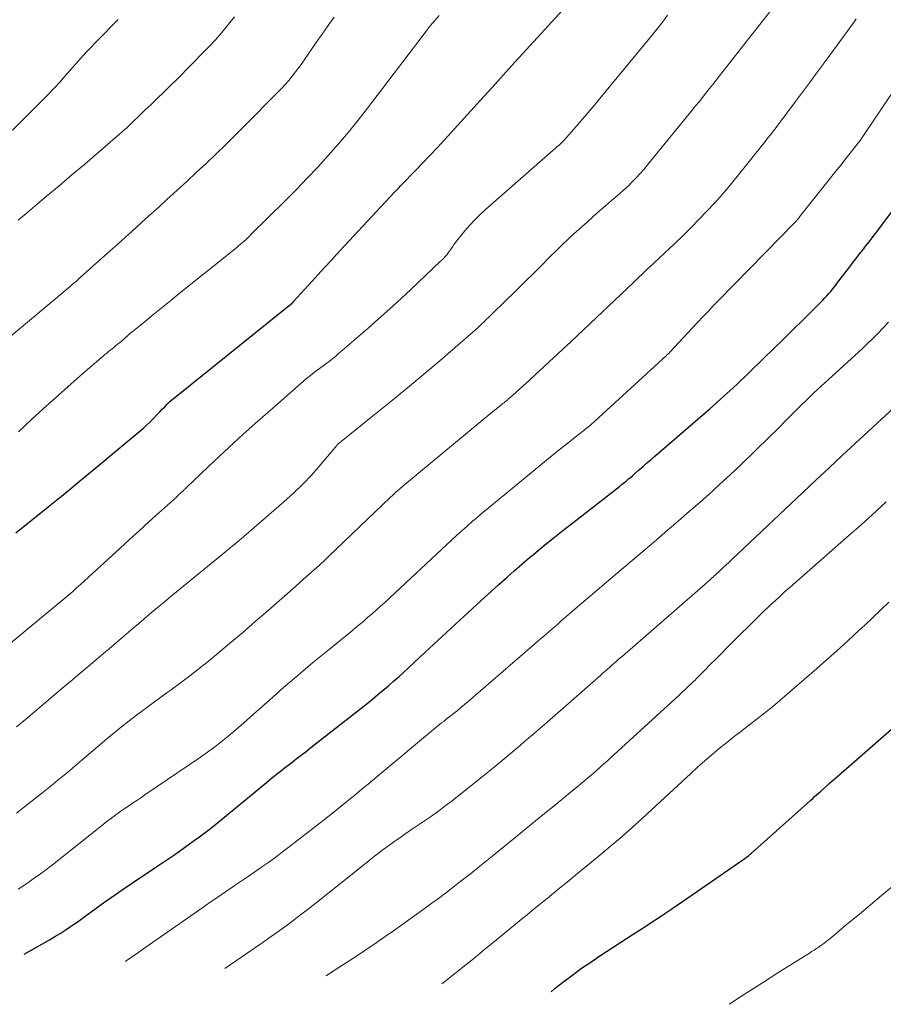
# Model space of a CAD drawing. Units: feet. Extents: x 1915000 to 1920001, y 496271 to 500000.
# Drawn here: x 1916544 to 1916644, y 496489 to 496604 of the extents above; entities that cross this region are included whole.
import ezdxf

# ---------------------------------------------------------------- set-up
doc = ezdxf.new("R2010")
doc.units = ezdxf.units.FT
doc.header["$LTSCALE"] = 100
doc.header["$MEASUREMENT"] = 0
doc.layers.add('CONTOUR INDEX', color=32, linetype='Continuous', lineweight=25)
doc.layers.add('CONTOUR INTERMEDIATE', color=40, linetype='Continuous', lineweight=15)

msp = doc.modelspace()

# ---------------------------------------------------------------- linework, layer by layer
at = {"layer": 'CONTOUR INDEX', "flags": 128}
for points, elevation in [([(1916543.64, 496543.99), (1916547.38, 496547.02), (1916549.31, 496548.58), (1916551.24, 496550.16), (1916553.15, 496551.75), (1916555.06, 496553.34), (1916558.49, 496556.23), (1916558.82, 496556.52), (1916559.15, 496556.82), (1916559.46, 496557.13), (1916559.77, 496557.45), (1916559.83, 496557.52), (1916560.11, 496557.81), (1916560.38, 496558.09), (1916560.65, 496558.38), (1916560.93, 496558.67), (1916561.21, 496558.95), (1916561.49, 496559.22), (1916561.79, 496559.49), (1916562.09, 496559.74), (1916574.61, 496569.81), (1916574.76, 496569.93), (1916574.91, 496570.05), (1916575.06, 496570.17), (1916575.21, 496570.29), (1916575.52, 496570.53), (1916575.58, 496570.58), (1916575.72, 496570.7), (1916575.74, 496570.72), (1916575.75, 496570.73), (1916575.77, 496570.75), (1916575.79, 496570.76), (1916575.85, 496570.83), (1916575.87, 496570.84), (1916575.88, 496570.86), (1916575.9, 496570.88), (1916575.91, 496570.89), (1916578.04, 496573.23), (1916579.12, 496574.42), (1916580.2, 496575.6), (1916581.29, 496576.78), (1916582.38, 496577.95), (1916587.63, 496583.59), (1916587.74, 496583.71), (1916587.85, 496583.83), (1916587.97, 496583.94), (1916588.08, 496584.06), (1916588.19, 496584.17), (1916588.3, 496584.29), (1916588.41, 496584.41), (1916588.53, 496584.52), (1916590.03, 496586.07), (1916590.89, 496586.97), (1916591.75, 496587.87), (1916592.59, 496588.78), (1916593.43, 496589.69), (1916597.63, 496594.32), (1916598.96, 496595.79), (1916600.29, 496597.25), (1916601.62, 496598.72), (1916602.96, 496600.18), (1916608, 496605.71)], 940), ([(1916544.62, 496495.02), (1916547.53, 496496.7), (1916548.15, 496497.07), (1916548.77, 496497.45), (1916549.37, 496497.84), (1916549.98, 496498.24), (1916550.09, 496498.32), (1916550.63, 496498.69), (1916551.17, 496499.06), (1916551.7, 496499.45), (1916552.23, 496499.83), (1916553.13, 496500.48), (1916554.11, 496501.19), (1916555.09, 496501.89), (1916556.09, 496502.58), (1916557.09, 496503.25), (1916560.15, 496505.29), (1916561.18, 496505.99), (1916562.22, 496506.7), (1916563.24, 496507.42), (1916564.25, 496508.15), (1916564.98, 496508.68), (1916565.63, 496509.16), (1916566.26, 496509.65), (1916566.89, 496510.14), (1916567.51, 496510.65), (1916572.76, 496515), (1916573.05, 496515.24), (1916573.34, 496515.48), (1916573.63, 496515.71), (1916573.93, 496515.95), (1916574.22, 496516.18), (1916574.52, 496516.42), (1916574.81, 496516.65), (1916575.11, 496516.88), (1916575.65, 496517.29), (1916576.22, 496517.73), (1916576.79, 496518.16), (1916577.36, 496518.61), (1916577.92, 496519.05), (1916584.45, 496524.19), (1916585.07, 496524.69), (1916585.7, 496525.2), (1916586.31, 496525.71), (1916586.92, 496526.23), (1916587.53, 496526.75), (1916588.12, 496527.28), (1916588.72, 496527.82), (1916589.31, 496528.36), (1916591.15, 496530.08), (1916592.66, 496531.49), (1916594.17, 496532.89), (1916595.68, 496534.28), (1916597.2, 496535.68), (1916599.79, 496538.04), (1916600.66, 496538.83), (1916601.54, 496539.61), (1916602.43, 496540.37), (1916603.33, 496541.13), (1916603.77, 496541.5), (1916604.9, 496542.44), (1916606.04, 496543.36), (1916607.18, 496544.28), (1916608.33, 496545.18), (1916613.75, 496549.4), (1916613.97, 496549.57), (1916614.19, 496549.75), (1916614.41, 496549.92), (1916614.62, 496550.1), (1916614.83, 496550.28), (1916615.05, 496550.46), (1916615.26, 496550.65), (1916615.47, 496550.83), (1916615.99, 496551.28), (1916616.46, 496551.69), (1916616.92, 496552.1), (1916617.4, 496552.51), (1916617.87, 496552.92), (1916624.3, 496558.48), (1916625.08, 496559.16), (1916625.86, 496559.85), (1916626.62, 496560.55), (1916627.38, 496561.26), (1916628.79, 496562.59), (1916628.83, 496562.64), (1916628.88, 496562.68), (1916628.92, 496562.73), (1916628.97, 496562.77), (1916629.01, 496562.81), (1916629.06, 496562.86), (1916629.1, 496562.9), (1916629.15, 496562.95), (1916630.2, 496563.98), (1916630.78, 496564.54), (1916631.35, 496565.1), (1916631.92, 496565.66), (1916632.5, 496566.22), (1916636.45, 496570.11), (1916636.69, 496570.35), (1916636.93, 496570.59), (1916637.17, 496570.83), (1916637.4, 496571.07), (1916637.63, 496571.32), (1916637.86, 496571.57), (1916638.08, 496571.82), (1916638.3, 496572.08), (1916638.52, 496572.34), (1916638.73, 496572.61), (1916638.94, 496572.87), (1916639.14, 496573.14), (1916640.64, 496575.1), (1916640.92, 496575.48), (1916641.21, 496575.85), (1916641.49, 496576.22), (1916641.78, 496576.59), (1916641.85, 496576.67), (1916642.1, 496577), (1916642.36, 496577.33), (1916642.62, 496577.65), (1916642.87, 496577.98), (1916643.13, 496578.3), (1916643.38, 496578.63), (1916643.63, 496578.96), (1916643.88, 496579.29), (1916647.01, 496583.46)], 960), ([(1916605.82, 496490.67), (1916606.31, 496491.07), (1916607.31, 496491.86), (1916608.34, 496492.63), (1916609.37, 496493.39), (1916610.42, 496494.12), (1916611.49, 496494.83), (1916615.36, 496497.35), (1916616.1, 496497.83), (1916616.83, 496498.3), (1916617.56, 496498.79), (1916618.29, 496499.27), (1916619.02, 496499.75), (1916619.74, 496500.24), (1916620.46, 496500.73), (1916621.19, 496501.23), (1916628.1, 496505.99), (1916628.23, 496506.09), (1916628.36, 496506.18), (1916628.49, 496506.28), (1916628.62, 496506.38), (1916628.75, 496506.48), (1916628.87, 496506.58), (1916629, 496506.68), (1916629.12, 496506.79), (1916635.99, 496512.94), (1916636.21, 496513.14), (1916636.44, 496513.35), (1916636.67, 496513.55), (1916636.89, 496513.75), (1916637.15, 496513.98), (1916637.5, 496514.3), (1916637.86, 496514.61), (1916638.22, 496514.93), (1916638.58, 496515.24), (1916647.82, 496523.3)], 980)]:
    msp.add_lwpolyline(points, dxfattribs=dict(at, elevation=elevation))
at = {"layer": 'CONTOUR INTERMEDIATE', "flags": 128}
for points, elevation in [([(1916543.7, 496521.45), (1916544.76, 496522.33), (1916545.81, 496523.22), (1916546.86, 496524.11), (1916547.91, 496525), (1916548.96, 496525.89), (1916550.01, 496526.78), (1916551.07, 496527.66), (1916552.77, 496529.09), (1916553.63, 496529.81), (1916554.49, 496530.54), (1916555.35, 496531.27), (1916556.2, 496532), (1916556.73, 496532.46), (1916557.32, 496532.96), (1916557.91, 496533.46), (1916558.5, 496533.97), (1916559.09, 496534.47), (1916559.68, 496534.97), (1916560.27, 496535.47), (1916560.86, 496535.96), (1916561.46, 496536.46), (1916568.02, 496541.84), (1916568.29, 496542.06), (1916568.55, 496542.27), (1916568.81, 496542.49), (1916569.08, 496542.7), (1916569.34, 496542.91), (1916569.6, 496543.13), (1916569.86, 496543.35), (1916570.12, 496543.57), (1916574.79, 496547.6), (1916575.9, 496548.61), (1916576.98, 496549.66), (1916578.01, 496550.75), (1916579, 496551.88), (1916580.91, 496554.15), (1916580.92, 496554.17), (1916580.94, 496554.19), (1916580.95, 496554.2), (1916580.97, 496554.22), (1916581.03, 496554.29), (1916581.05, 496554.31), (1916581.06, 496554.33), (1916581.08, 496554.34), (1916581.1, 496554.36), (1916581.23, 496554.47), (1916581.24, 496554.48), (1916581.26, 496554.5), (1916581.28, 496554.51), (1916581.3, 496554.52), (1916581.36, 496554.58), (1916581.38, 496554.59), (1916581.4, 496554.6), (1916581.42, 496554.62), (1916581.43, 496554.63), (1916585.27, 496557.71), (1916587.2, 496559.27), (1916589.12, 496560.85), (1916591.03, 496562.44), (1916592.92, 496564.05), (1916596.46, 496567.1), (1916596.78, 496567.37), (1916597.09, 496567.65), (1916597.39, 496567.93), (1916597.7, 496568.21), (1916597.77, 496568.29), (1916598.03, 496568.54), (1916598.29, 496568.79), (1916598.55, 496569.05), (1916598.81, 496569.3), (1916599.07, 496569.56), (1916599.33, 496569.81), (1916599.59, 496570.07), (1916599.85, 496570.32), (1916604.46, 496574.87), (1916604.92, 496575.32), (1916605.38, 496575.78), (1916605.83, 496576.24), (1916606.29, 496576.69), (1916606.75, 496577.15), (1916607.22, 496577.6), (1916607.69, 496578.04), (1916608.17, 496578.48), (1916610, 496580.13), (1916610.71, 496580.76), (1916611.42, 496581.39), (1916612.13, 496582.01), (1916612.85, 496582.62), (1916613.28, 496582.98), (1916613.78, 496583.42), (1916614.28, 496583.87), (1916614.76, 496584.32), (1916615.23, 496584.79), (1916615.7, 496585.27), (1916616.15, 496585.76), (1916616.59, 496586.26), (1916617.02, 496586.77), (1916622.21, 496593.13), (1916622.61, 496593.63), (1916623.01, 496594.12), (1916623.41, 496594.62), (1916623.81, 496595.12), (1916624.2, 496595.62), (1916624.6, 496596.12), (1916624.99, 496596.62), (1916625.38, 496597.12), (1916633.89, 496608.01)], 948), ([(1916542.33, 496530.61), (1916549.33, 496536.41), (1916549.56, 496536.6), (1916549.79, 496536.8), (1916550.02, 496537), (1916550.25, 496537.2), (1916550.48, 496537.41), (1916550.7, 496537.61), (1916550.93, 496537.82), (1916551.16, 496538.02), (1916555.74, 496542.21), (1916556.86, 496543.23), (1916557.98, 496544.25), (1916559.1, 496545.27), (1916560.22, 496546.29), (1916562.29, 496548.17), (1916562.38, 496548.25), (1916562.46, 496548.33), (1916562.55, 496548.41), (1916562.63, 496548.49), (1916562.72, 496548.57), (1916562.81, 496548.65), (1916562.89, 496548.73), (1916562.98, 496548.81), (1916563.02, 496548.86), (1916563.08, 496548.91), (1916563.15, 496548.97), (1916563.21, 496549.03), (1916563.27, 496549.09), (1916563.33, 496549.15), (1916563.39, 496549.2), (1916563.45, 496549.26), (1916563.51, 496549.32), (1916566.7, 496552.36), (1916568.37, 496553.92), (1916570.06, 496555.47), (1916571.76, 496557), (1916573.48, 496558.51), (1916577.42, 496561.94), (1916577.73, 496562.2), (1916578.05, 496562.46), (1916578.37, 496562.71), (1916578.7, 496562.95), (1916578.77, 496563.01), (1916579.06, 496563.22), (1916579.35, 496563.44), (1916579.64, 496563.65), (1916579.93, 496563.86), (1916580.22, 496564.08), (1916580.51, 496564.3), (1916580.79, 496564.52), (1916581.06, 496564.76), (1916584.58, 496567.81), (1916586.04, 496569.1), (1916587.49, 496570.4), (1916588.92, 496571.72), (1916590.34, 496573.05), (1916592.99, 496575.58), (1916593.08, 496575.66), (1916593.16, 496575.74), (1916593.24, 496575.82), (1916593.32, 496575.91), (1916593.4, 496575.99), (1916593.48, 496576.08), (1916593.56, 496576.17), (1916593.63, 496576.26), (1916593.73, 496576.38), (1916593.85, 496576.54), (1916593.97, 496576.7), (1916594.09, 496576.86), (1916594.2, 496577.02), (1916594.35, 496577.26), (1916594.54, 496577.53), (1916594.74, 496577.81), (1916594.94, 496578.08), (1916595.16, 496578.34), (1916595.81, 496579.12), (1916596.37, 496579.76), (1916596.94, 496580.37), (1916597.54, 496580.96), (1916598.17, 496581.54), (1916606.38, 496588.75), (1916606.54, 496588.9), (1916606.7, 496589.04), (1916606.86, 496589.19), (1916607.02, 496589.34), (1916607.17, 496589.49), (1916607.33, 496589.65), (1916607.47, 496589.81), (1916607.62, 496589.97), (1916608.74, 496591.24), (1916609.44, 496592.04), (1916610.13, 496592.85), (1916610.81, 496593.67), (1916611.49, 496594.49), (1916617.52, 496601.82), (1916618.14, 496602.6), (1916618.76, 496603.38), (1916619.36, 496604.17)], 944), ([(1916543.92, 496580.37), (1916545.05, 496581.32), (1916546.17, 496582.27), (1916547.17, 496583.11), (1916548.67, 496584.36), (1916550.16, 496585.62), (1916551.65, 496586.88), (1916553.13, 496588.14), (1916555.19, 496589.91), (1916555.64, 496590.3), (1916556.08, 496590.69), (1916556.52, 496591.1), (1916556.95, 496591.51), (1916557.38, 496591.92), (1916557.81, 496592.33), (1916558.24, 496592.75), (1916558.67, 496593.16), (1916559.34, 496593.79), (1916560.11, 496594.53), (1916560.87, 496595.26), (1916561.62, 496596.01), (1916562.37, 496596.75), (1916565.57, 496599.98), (1916566.18, 496600.62), (1916566.79, 496601.27), (1916567.37, 496601.93), (1916567.93, 496602.61), (1916568.49, 496603.31), (1916569.05, 496604)], 928), ([(1916543.93, 496555.76), (1916545.42, 496557.15), (1916546.83, 496558.44), (1916548.24, 496559.72), (1916549.67, 496560.99), (1916551.1, 496562.24), (1916553.59, 496564.39), (1916553.79, 496564.56), (1916553.99, 496564.73), (1916554.2, 496564.9), (1916554.4, 496565.07), (1916554.61, 496565.23), (1916554.81, 496565.4), (1916555.02, 496565.57), (1916555.22, 496565.74), (1916555.44, 496565.92), (1916555.67, 496566.11), (1916555.9, 496566.3), (1916556.13, 496566.5), (1916556.36, 496566.7), (1916556.59, 496566.89), (1916556.82, 496567.09), (1916557.05, 496567.28), (1916557.29, 496567.47), (1916558.75, 496568.67), (1916559.72, 496569.46), (1916560.69, 496570.24), (1916561.66, 496571.03), (1916562.63, 496571.81), (1916569.3, 496577.18), (1916569.52, 496577.37), (1916569.74, 496577.55), (1916569.96, 496577.74), (1916570.17, 496577.92), (1916570.38, 496578.12), (1916570.59, 496578.31), (1916570.79, 496578.51), (1916570.99, 496578.71), (1916574.96, 496582.65), (1916576.23, 496583.93), (1916577.48, 496585.22), (1916578.71, 496586.53), (1916579.92, 496587.86), (1916581.11, 496589.21), (1916582.27, 496590.57), (1916583.4, 496591.97), (1916584.51, 496593.39), (1916590.97, 496601.87), (1916591.05, 496601.97), (1916591.12, 496602.07), (1916591.2, 496602.17), (1916591.27, 496602.27), (1916591.3, 496602.3), (1916591.36, 496602.39), (1916591.42, 496602.48), (1916591.49, 496602.56), (1916591.55, 496602.65), (1916591.62, 496602.73), (1916591.68, 496602.82), (1916591.75, 496602.9), (1916591.82, 496602.98), (1916592.8, 496604.15)], 936), ([(1916541.95, 496565.92), (1916549.93, 496572.64), (1916550.08, 496572.77), (1916550.23, 496572.9), (1916550.37, 496573.03), (1916550.52, 496573.15), (1916550.67, 496573.28), (1916550.82, 496573.41), (1916550.96, 496573.54), (1916551.11, 496573.67), (1916553.98, 496576.24), (1916555.56, 496577.65), (1916557.14, 496579.07), (1916558.71, 496580.5), (1916560.28, 496581.92), (1916561.19, 496582.75), (1916562.34, 496583.8), (1916563.49, 496584.86), (1916564.63, 496585.93), (1916565.77, 496586.99), (1916566.9, 496588.07), (1916568.02, 496589.15), (1916569.13, 496590.25), (1916570.24, 496591.35), (1916574.05, 496595.19), (1916574.5, 496595.65), (1916574.93, 496596.12), (1916575.34, 496596.6), (1916575.75, 496597.1), (1916576.14, 496597.6), (1916576.52, 496598.11), (1916576.9, 496598.62), (1916577.26, 496599.14), (1916578.8, 496601.39), (1916579.4, 496602.24), (1916580.01, 496603.09), (1916580.63, 496603.93)], 932), ([(1916543.23, 496590.81), (1916546.78, 496594.33), (1916547.45, 496595.01), (1916548.1, 496595.7), (1916548.73, 496596.4), (1916549.35, 496597.12), (1916549.97, 496597.83), (1916550.6, 496598.54), (1916551.23, 496599.24), (1916551.88, 496599.94), (1916552.21, 496600.28), (1916553.02, 496601.13), (1916553.85, 496601.98), (1916554.68, 496602.83), (1916555.51, 496603.66)], 924), ([(1916543.7, 496511.44), (1916544.49, 496512.06), (1916546.8, 496513.87), (1916547.38, 496514.32), (1916547.96, 496514.78), (1916548.53, 496515.25), (1916549.1, 496515.72), (1916549.67, 496516.19), (1916550.23, 496516.66), (1916550.79, 496517.14), (1916551.35, 496517.61), (1916554.22, 496520.06), (1916555.07, 496520.77), (1916555.93, 496521.46), (1916556.79, 496522.14), (1916557.67, 496522.81), (1916558.56, 496523.47), (1916559.45, 496524.13), (1916560.34, 496524.78), (1916561.23, 496525.43), (1916561.67, 496525.75), (1916562.78, 496526.56), (1916563.87, 496527.39), (1916564.95, 496528.24), (1916566.02, 496529.11), (1916566.94, 496529.87), (1916568.46, 496531.13), (1916569.96, 496532.4), (1916571.46, 496533.69), (1916572.94, 496534.98), (1916576.16, 496537.82), (1916576.64, 496538.25), (1916577.11, 496538.67), (1916577.59, 496539.09), (1916578.07, 496539.52), (1916578.55, 496539.94), (1916579.02, 496540.37), (1916579.49, 496540.81), (1916579.95, 496541.25), (1916586.28, 496547.29), (1916586.56, 496547.56), (1916586.85, 496547.84), (1916587.13, 496548.11), (1916587.42, 496548.38), (1916587.71, 496548.65), (1916588, 496548.92), (1916588.3, 496549.18), (1916588.6, 496549.43), (1916599.26, 496558.26), (1916599.42, 496558.39), (1916599.58, 496558.53), (1916599.74, 496558.66), (1916599.91, 496558.79), (1916600.01, 496558.87), (1916600.12, 496558.96), (1916600.23, 496559.05), (1916600.35, 496559.13), (1916600.46, 496559.22), (1916600.58, 496559.32), (1916600.63, 496559.36), (1916600.68, 496559.4), (1916600.73, 496559.44), (1916600.78, 496559.48), (1916600.83, 496559.53), (1916600.87, 496559.57), (1916600.92, 496559.61), (1916600.97, 496559.65), (1916603.3, 496561.77), (1916604.1, 496562.5), (1916604.9, 496563.23), (1916605.69, 496563.96), (1916606.48, 496564.7), (1916607.27, 496565.43), (1916608.06, 496566.17), (1916608.84, 496566.92), (1916609.63, 496567.66), (1916615.38, 496573.12), (1916615.61, 496573.35), (1916615.85, 496573.57), (1916616.08, 496573.79), (1916616.31, 496574.01), (1916616.55, 496574.24), (1916616.78, 496574.46), (1916617.01, 496574.68), (1916617.25, 496574.9), (1916620.15, 496577.62), (1916621.11, 496578.55), (1916622.07, 496579.48), (1916623, 496580.43), (1916623.93, 496581.39), (1916624.84, 496582.37), (1916625.73, 496583.37), (1916626.59, 496584.39), (1916627.44, 496585.42), (1916630.69, 496589.51), (1916631.01, 496589.91), (1916631.33, 496590.32), (1916631.65, 496590.73), (1916631.96, 496591.14), (1916632.27, 496591.55), (1916632.58, 496591.96), (1916632.89, 496592.37), (1916633.2, 496592.79), (1916634.22, 496594.14), (1916635.04, 496595.23), (1916635.85, 496596.33), (1916636.66, 496597.43), (1916637.47, 496598.53), (1916640.94, 496603.29), (1916641.26, 496603.74)], 952), ([(1916543.92, 496502.58), (1916544.55, 496503.01), (1916545.19, 496503.45), (1916545.82, 496503.89), (1916546.22, 496504.18), (1916546.65, 496504.48), (1916547.07, 496504.79), (1916547.48, 496505.11), (1916547.9, 496505.43), (1916554.38, 496510.57), (1916554.61, 496510.74), (1916554.83, 496510.92), (1916555.06, 496511.09), (1916555.29, 496511.26), (1916555.52, 496511.43), (1916555.75, 496511.6), (1916555.98, 496511.76), (1916556.22, 496511.92), (1916556.71, 496512.25), (1916557.19, 496512.57), (1916557.68, 496512.89), (1916558.16, 496513.22), (1916558.64, 496513.55), (1916565.08, 496517.93), (1916565.89, 496518.5), (1916566.7, 496519.09), (1916567.48, 496519.7), (1916568.25, 496520.32), (1916569.02, 496520.96), (1916569.77, 496521.61), (1916570.52, 496522.26), (1916571.26, 496522.92), (1916573.09, 496524.55), (1916574.75, 496526.02), (1916576.42, 496527.47), (1916578.12, 496528.9), (1916579.83, 496530.31), (1916582.54, 496532.51), (1916583.04, 496532.93), (1916583.55, 496533.34), (1916584.05, 496533.76), (1916584.54, 496534.19), (1916585.04, 496534.61), (1916585.53, 496535.05), (1916586.01, 496535.48), (1916586.49, 496535.93), (1916594.28, 496543.18), (1916594.87, 496543.73), (1916595.46, 496544.26), (1916596.06, 496544.79), (1916596.66, 496545.32), (1916597.27, 496545.84), (1916597.88, 496546.36), (1916598.5, 496546.87), (1916599.11, 496547.38), (1916605.95, 496552.99), (1916606.61, 496553.53), (1916607.28, 496554.06), (1916607.94, 496554.59), (1916608.61, 496555.12), (1916609.62, 496555.91), (1916609.79, 496556.04), (1916609.95, 496556.17), (1916610.12, 496556.3), (1916610.28, 496556.44), (1916610.44, 496556.57), (1916610.61, 496556.71), (1916610.76, 496556.85), (1916610.92, 496556.99), (1916619.22, 496564.63), (1916619.27, 496564.68), (1916619.33, 496564.73), (1916619.38, 496564.78), (1916619.44, 496564.83), (1916619.53, 496564.91), (1916619.61, 496564.99), (1916622.24, 496567.83), (1916622.84, 496568.47), (1916623.44, 496569.11), (1916624.05, 496569.75), (1916624.66, 496570.39), (1916625.27, 496571.02), (1916625.88, 496571.65), (1916626.5, 496572.28), (1916627.11, 496572.92), (1916634.14, 496580.09), (1916634.21, 496580.17), (1916634.28, 496580.25), (1916634.35, 496580.32), (1916634.42, 496580.4), (1916634.49, 496580.48), (1916634.56, 496580.56), (1916634.63, 496580.65), (1916634.69, 496580.73), (1916639.06, 496586.24), (1916639.51, 496586.8), (1916639.95, 496587.36), (1916640.4, 496587.93), (1916640.84, 496588.49), (1916641.55, 496589.4), (1916641.63, 496589.51), (1916641.72, 496589.62), (1916641.8, 496589.73), (1916641.89, 496589.85), (1916641.97, 496589.96), (1916642.05, 496590.08), (1916642.13, 496590.2), (1916642.21, 496590.31), (1916645.79, 496595.67)], 956), ([(1916556.36, 496494.19), (1916556.47, 496494.26), (1916557.2, 496494.76), (1916557.92, 496495.26), (1916558.64, 496495.76), (1916565.36, 496500.46), (1916566.23, 496501.06), (1916567.1, 496501.66), (1916567.98, 496502.26), (1916568.86, 496502.86), (1916569.02, 496502.97), (1916569.82, 496503.51), (1916570.61, 496504.05), (1916571.4, 496504.59), (1916572.19, 496505.14), (1916572.23, 496505.17), (1916573.04, 496505.74), (1916573.84, 496506.32), (1916574.63, 496506.91), (1916575.41, 496507.51), (1916579.01, 496510.31), (1916580.03, 496511.11), (1916581.05, 496511.92), (1916582.06, 496512.74), (1916583.07, 496513.57), (1916584.06, 496514.39), (1916584.57, 496514.81), (1916585.07, 496515.23), (1916585.58, 496515.66), (1916586.09, 496516.08), (1916592.17, 496521.16), (1916592.4, 496521.35), (1916592.63, 496521.54), (1916592.87, 496521.72), (1916593.1, 496521.91), (1916593.34, 496522.09), (1916593.57, 496522.28), (1916593.8, 496522.46), (1916594.04, 496522.65), (1916594.45, 496522.98), (1916594.89, 496523.33), (1916595.32, 496523.69), (1916595.75, 496524.05), (1916596.18, 496524.42), (1916604.25, 496531.38), (1916604.59, 496531.67), (1916604.93, 496531.97), (1916605.27, 496532.26), (1916605.61, 496532.55), (1916605.95, 496532.85), (1916606.29, 496533.14), (1916606.63, 496533.44), (1916606.97, 496533.73), (1916608.34, 496534.93), (1916609.38, 496535.82), (1916610.41, 496536.7), (1916611.44, 496537.59), (1916612.48, 496538.47), (1916617.74, 496542.93), (1916619.03, 496544.03), (1916620.31, 496545.13), (1916621.6, 496546.24), (1916622.88, 496547.35), (1916624.15, 496548.47), (1916625.4, 496549.61), (1916626.64, 496550.76), (1916627.87, 496551.93), (1916631.2, 496555.15), (1916631.52, 496555.46), (1916631.84, 496555.78), (1916632.15, 496556.1), (1916632.46, 496556.42), (1916632.77, 496556.75), (1916633.08, 496557.07), (1916633.4, 496557.39), (1916633.71, 496557.7), (1916634.71, 496558.68), (1916635.53, 496559.48), (1916636.36, 496560.28), (1916637.2, 496561.06), (1916638.05, 496561.84), (1916641.99, 496565.43), (1916642.59, 496566), (1916643.19, 496566.58), (1916643.77, 496567.18), (1916644.35, 496567.79), (1916645, 496568.5)], 964), ([(1916567.92, 496493.36), (1916571.14, 496495.58), (1916572.08, 496496.23), (1916573.02, 496496.89), (1916573.96, 496497.55), (1916574.89, 496498.22), (1916575.81, 496498.9), (1916576.72, 496499.59), (1916577.63, 496500.3), (1916578.53, 496501.01), (1916584.25, 496505.59), (1916585.1, 496506.26), (1916585.96, 496506.92), (1916586.83, 496507.56), (1916587.71, 496508.19), (1916587.86, 496508.3), (1916588.67, 496508.87), (1916589.48, 496509.43), (1916590.3, 496509.98), (1916591.12, 496510.53), (1916591.93, 496511.09), (1916592.74, 496511.66), (1916593.53, 496512.26), (1916594.31, 496512.86), (1916598.25, 496516), (1916599.2, 496516.77), (1916600.14, 496517.54), (1916601.08, 496518.32), (1916602.01, 496519.11), (1916602.98, 496519.95), (1916603.42, 496520.33), (1916603.86, 496520.7), (1916604.29, 496521.08), (1916604.73, 496521.46), (1916611.58, 496527.47), (1916611.74, 496527.61), (1916611.91, 496527.76), (1916612.07, 496527.9), (1916612.24, 496528.04), (1916612.4, 496528.19), (1916612.56, 496528.33), (1916612.73, 496528.48), (1916612.89, 496528.62), (1916613.07, 496528.78), (1916613.33, 496529.01), (1916613.59, 496529.23), (1916613.84, 496529.46), (1916614.1, 496529.68), (1916623.7, 496538.03), (1916623.85, 496538.16), (1916624.01, 496538.3), (1916624.16, 496538.44), (1916624.32, 496538.58), (1916624.47, 496538.72), (1916624.63, 496538.86), (1916624.78, 496539), (1916624.93, 496539.14), (1916625.37, 496539.56), (1916625.75, 496539.91), (1916626.12, 496540.26), (1916626.49, 496540.61), (1916626.86, 496540.96), (1916635.05, 496548.71), (1916636.58, 496550.14), (1916638.11, 496551.58), (1916639.64, 496553), (1916641.18, 496554.43), (1916645.68, 496558.59)], 968), ([(1916579.69, 496492.53), (1916580.06, 496492.77), (1916581.15, 496493.47), (1916582.24, 496494.18), (1916583.32, 496494.89), (1916584.4, 496495.62), (1916585.48, 496496.35), (1916586.54, 496497.09), (1916587.61, 496497.83), (1916589.28, 496499.01), (1916590.49, 496499.87), (1916591.69, 496500.75), (1916592.88, 496501.63), (1916594.06, 496502.53), (1916595.23, 496503.44), (1916596.4, 496504.35), (1916597.56, 496505.28), (1916598.71, 496506.21), (1916600.97, 496508.05), (1916602.27, 496509.11), (1916603.57, 496510.17), (1916604.87, 496511.23), (1916606.17, 496512.29), (1916607.29, 496513.2), (1916608.03, 496513.81), (1916608.77, 496514.42), (1916609.51, 496515.03), (1916610.24, 496515.65), (1916610.96, 496516.28), (1916611.68, 496516.91), (1916612.4, 496517.55), (1916613.11, 496518.19), (1916620.29, 496524.77), (1916620.65, 496525.1), (1916621.01, 496525.43), (1916621.36, 496525.76), (1916621.72, 496526.1), (1916622.17, 496526.54), (1916622.3, 496526.66), (1916622.42, 496526.78), (1916622.54, 496526.9), (1916622.66, 496527.02), (1916623.68, 496528.05), (1916624.31, 496528.69), (1916624.95, 496529.32), (1916625.58, 496529.96), (1916626.21, 496530.59), (1916630.37, 496534.74), (1916630.66, 496535.02), (1916630.95, 496535.3), (1916631.24, 496535.57), (1916631.53, 496535.84), (1916632.26, 496536.5), (1916632.91, 496537.1), (1916633.58, 496537.69), (1916634.24, 496538.28), (1916634.91, 496538.87), (1916640.46, 496543.73), (1916641.55, 496544.68), (1916642.62, 496545.65), (1916643.68, 496546.62), (1916644.74, 496547.61)], 972), ([(1916593.14, 496491.57), (1916593.25, 496491.66), (1916593.68, 496492), (1916594.8, 496492.89), (1916595.92, 496493.79), (1916597.03, 496494.69), (1916598.14, 496495.6), (1916599.25, 496496.51), (1916600.35, 496497.42), (1916601.46, 496498.33), (1916602.57, 496499.24), (1916602.85, 496499.47), (1916604.1, 496500.5), (1916605.36, 496501.52), (1916606.61, 496502.54), (1916607.87, 496503.56), (1916608.18, 496503.81), (1916609.37, 496504.78), (1916610.56, 496505.75), (1916611.73, 496506.74), (1916612.9, 496507.73), (1916614.06, 496508.73), (1916615.22, 496509.74), (1916616.35, 496510.77), (1916617.48, 496511.81), (1916622.04, 496516.04), (1916622.86, 496516.79), (1916623.68, 496517.52), (1916624.52, 496518.24), (1916625.36, 496518.95), (1916626.22, 496519.65), (1916627.08, 496520.33), (1916627.96, 496521.01), (1916628.84, 496521.68), (1916628.88, 496521.7), (1916629.77, 496522.39), (1916630.66, 496523.09), (1916631.53, 496523.8), (1916632.39, 496524.53), (1916636.39, 496527.98), (1916637.7, 496529.13), (1916639.01, 496530.29), (1916640.31, 496531.46), (1916641.59, 496532.65), (1916642.27, 496533.28), (1916643.21, 496534.16), (1916644.13, 496535.05), (1916645.04, 496535.96)], 976), ([(1916626.5, 496489.21), (1916626.83, 496489.43), (1916628.6, 496490.58), (1916630.37, 496491.72), (1916632.16, 496492.85), (1916635.95, 496495.24), (1916636.09, 496495.33), (1916636.23, 496495.42), (1916636.37, 496495.5), (1916636.51, 496495.59), (1916636.64, 496495.68), (1916636.78, 496495.77), (1916636.92, 496495.86), (1916637.05, 496495.95), (1916637.27, 496496.11), (1916637.51, 496496.28), (1916637.74, 496496.46), (1916637.97, 496496.65), (1916638.2, 496496.83), (1916640.34, 496498.62), (1916641.63, 496499.7), (1916642.92, 496500.78), (1916644.22, 496501.87), (1916645.51, 496502.95)], 984)]:
    msp.add_lwpolyline(points, dxfattribs=dict(at, elevation=elevation))

doc.saveas('drawing.dxf')
